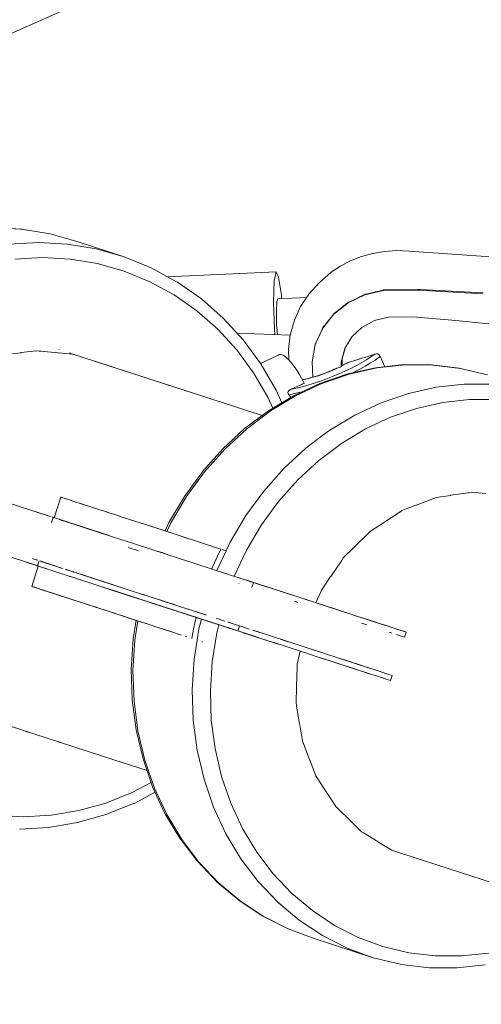
# Model space of a CAD drawing. Units: inches. Extents: x -537 to 763, y -565 to 735.
# Drawn here: x -245 to -227, y 166 to 203 of the extents above; entities that cross this region are included whole.
import ezdxf

# ---------------------------------------------------------------- set-up
doc = ezdxf.new("R2010")
doc.units = ezdxf.units.IN
doc.header["$MEASUREMENT"] = 0
doc.layers.add('_U+0421_U+043B_U+043E_U+0439 1', color=7, linetype='Continuous')

# ---------------------------------------------------------------- blocks, each defined once
blk = doc.blocks.new('block 6')
at = {"layer": '_U+0421_U+043B_U+043E_U+0439 1', "lineweight": 0}
blk.add_lwpolyline([(-238.438, 205.109), (-245.74, 201.867)], dxfattribs=at)
blk = doc.blocks.new('block 10')
at = {"layer": '_U+0421_U+043B_U+043E_U+0439 1', "lineweight": 0}
for points in [[(-235.058, 193.319), (-239.106, 193.133)], [(-235.058, 193.319), (-235.128, 192.977)], [(-235.058, 193.319), (-234.961, 193.126)], [(-235.128, 192.977), (-235.152, 192.193)], [(-234.861, 192.451), (-234.961, 193.126)], [(-235.152, 192.193), (-235.122, 191.177)], [(-235.032, 192.18), (-235.045, 191.882)], [(-235.027, 192.199), (-235.032, 192.18)], [(-234.997, 192.309), (-235.027, 192.199)], [(-234.851, 192.315), (-234.861, 192.451)], [(-235.045, 191.882), (-235.047, 191.831)], [(-235.047, 191.831), (-235.041, 191.573)], [(-235.041, 191.573), (-235.038, 191.426)], [(-235.038, 191.426), (-235.036, 191.356)], [(-235.122, 191.177), (-235.107, 190.977)], [(-235.036, 191.356), (-235.029, 191.259)], [(-235.029, 191.259), (-235.009, 190.974)]]:
    blk.add_lwpolyline(points, dxfattribs=at)
blk = doc.blocks.new('block 28')
at = {"layer": '_U+0421_U+043B_U+043E_U+0439 1', "lineweight": 0}
blk.add_lwpolyline([(-234.53, 190.956), (-236.514, 191.03)], dxfattribs=at)
blk = doc.blocks.new('block 45')
at = {"layer": '_U+0421_U+043B_U+043E_U+0439 1', "lineweight": 0}
for points in [[(-231.872, 193.889), (-231.447, 194.007)], [(-231.447, 194.007), (-231.008, 194.083)], [(-230.561, 194.113), (-231.008, 194.083)], [(-230.095, 194.093), (-230.561, 194.113)], [(-223.815, 193.655), (-230.095, 194.093)], [(-232.279, 193.728), (-232.662, 193.527)], [(-231.872, 193.889), (-232.279, 193.728)], [(-233.341, 193.013), (-233.017, 193.288)], [(-233.017, 193.288), (-232.662, 193.527)], [(-233.453, 192.908), (-233.833, 192.489)], [(-233.341, 193.013), (-233.453, 192.908)], [(-233.833, 192.489), (-234.143, 192.02)], [(-231.742, 192.461), (-232.368, 192.161)], [(-231.99, 192.359), (-231.75, 192.475)], [(-231.75, 192.475), (-231.734, 192.483)], [(-231.742, 192.461), (-231.051, 192.621)], [(-231.734, 192.483), (-231.717, 192.486)], [(-231.717, 192.486), (-231.693, 192.492)], [(-231.693, 192.492), (-231.388, 192.561)], [(-231.359, 192.568), (-231.388, 192.561)], [(-231.338, 192.573), (-231.358, 192.568)], [(-231.338, 192.573), (-231.053, 192.641)], [(-231.053, 192.641), (-231.044, 192.643)], [(-229.764, 192.637), (-231.051, 192.621)], [(-231.044, 192.643), (-230.766, 192.644)], [(-230.673, 192.646), (-230.766, 192.644)], [(-230.67, 192.646), (-230.673, 192.646)], [(-230.557, 192.646), (-230.67, 192.646)], [(-230.557, 192.646), (-230.375, 192.65)], [(-230.375, 192.65), (-230.324, 192.65)], [(-230.324, 192.65), (-229.793, 192.662)], [(-229.793, 192.662), (-229.755, 192.663)], [(-229.764, 192.637), (-227.346, 192.503)], [(-229.755, 192.663), (-229.682, 192.659)], [(-229.682, 192.659), (-227.336, 192.533)], [(-232.902, 191.739), (-232.368, 192.161)], [(-232.565, 192.02), (-232.36, 192.184)], [(-232.36, 192.184), (-232.289, 192.217)], [(-232.289, 192.217), (-232.025, 192.342)], [(-232.001, 192.353), (-232.025, 192.342)], [(-231.99, 192.359), (-232.001, 192.353)], [(-234.376, 191.513), (-234.143, 192.02)], [(-232.902, 191.739), (-233.316, 191.213)], [(-233.007, 191.621), (-232.907, 191.753)], [(-233.007, 191.621), (-232.907, 191.753)], [(-232.907, 191.753), (-232.89, 191.777)], [(-232.87, 191.79), (-232.89, 191.777)], [(-232.793, 191.841), (-232.87, 191.79)], [(-232.793, 191.841), (-232.59, 192)], [(-232.573, 192.014), (-232.589, 192.001)], [(-232.565, 192.02), (-232.572, 192.014)], [(-234.528, 190.975), (-234.376, 191.513)], [(-233.308, 191.237), (-233.124, 191.469)], [(-233.308, 191.237), (-233.124, 191.469)], [(-233.112, 191.484), (-233.123, 191.469)], [(-233.112, 191.484), (-233.123, 191.469)], [(-233.099, 191.501), (-233.111, 191.485)], [(-233.099, 191.501), (-233.007, 191.621)], [(-233.099, 191.501), (-233.007, 191.621)], [(-231.389, 191.499), (-231.855, 191.245)], [(-231.389, 191.499), (-230.864, 191.633)], [(-229.956, 191.637), (-230.864, 191.633)], [(-229.956, 191.637), (-228.347, 191.504)], [(-226.387, 191.303), (-228.347, 191.504)], [(-233.593, 190.61), (-233.316, 191.213)], [(-233.534, 190.742), (-233.361, 191.12)], [(-233.361, 191.12), (-233.308, 191.237)], [(-233.361, 191.12), (-233.308, 191.237)], [(-232.232, 190.89), (-231.855, 191.245)], [(-234.528, 190.975), (-234.596, 190.419)], [(-233.585, 190.632), (-233.593, 190.61)], [(-233.585, 190.632), (-233.578, 190.647)], [(-233.578, 190.647), (-233.534, 190.742)], [(-232.232, 190.89), (-232.496, 190.453)], [(-234.583, 190.035), (-234.596, 190.419)], [(-233.593, 190.61), (-233.715, 189.957)], [(-232.633, 189.963), (-232.496, 190.453)], [(-232.592, 190.086), (-232.483, 190.474)], [(-231.328, 190.257), (-231.373, 190.248)], [(-231.324, 190.258), (-231.328, 190.257)], [(-231.284, 190.256), (-231.324, 190.258)], [(-231.278, 190.255), (-231.284, 190.256)], [(-231.245, 190.243), (-231.278, 190.256)], [(-233.687, 189.39), (-233.715, 189.957)], [(-232.633, 189.963), (-232.632, 189.77)], [(-232.592, 190.086), (-232.59, 189.825)], [(-232.453, 189.898), (-232.459, 189.896)], [(-232.435, 189.906), (-232.453, 189.898)], [(-232.407, 189.918), (-232.435, 189.906)], [(-232.399, 189.921), (-232.406, 189.918)], [(-232.366, 189.931), (-232.399, 189.921)], [(-232.246, 189.97), (-232.366, 189.931)], [(-232.19, 189.988), (-232.246, 189.97)], [(-232.046, 190.033), (-232.19, 189.988)], [(-232.026, 190.04), (-232.046, 190.033)], [(-231.858, 190.093), (-232.026, 190.04)], [(-231.746, 190.129), (-231.858, 190.093)], [(-231.378, 190.247), (-231.747, 190.129)], [(-231.373, 190.248), (-231.377, 190.247)], [(-231.238, 190.24), (-231.245, 190.243)], [(-231.212, 190.217), (-231.238, 190.24)], [(-231.204, 190.21), (-231.212, 190.217)], [(-231.185, 190.178), (-231.204, 190.21)], [(-231.178, 190.167), (-231.185, 190.178)], [(-230.996, 189.781), (-231.178, 190.167)], [(-232.854, 189.695), (-232.885, 189.683)], [(-232.803, 189.715), (-232.854, 189.695)], [(-232.794, 189.718), (-232.803, 189.715)], [(-232.789, 189.72), (-232.794, 189.718)], [(-232.65, 189.764), (-232.789, 189.72)], [(-232.632, 189.77), (-232.65, 189.764)], [(-232.63, 189.774), (-232.632, 189.77)], [(-232.616, 189.804), (-232.63, 189.774)], [(-232.612, 189.81), (-232.616, 189.804)], [(-232.608, 189.816), (-232.612, 189.81)]]:
    blk.add_lwpolyline(points, dxfattribs=at)
blk = doc.blocks.new('block 49')
at = {"layer": '_U+0421_U+043B_U+043E_U+0439 1', "lineweight": 0}
for points in [[(-244.59, 194.916), (-245.673, 194.976)], [(-244.55, 194.912), (-245.634, 194.971)], [(-244.55, 194.912), (-244.59, 194.916)], [(-243.481, 194.733), (-244.55, 194.912)], [(-242.441, 194.437), (-243.481, 194.733)], [(-243.917, 194.413), (-245.006, 194.353)], [(-242.833, 194.354), (-243.917, 194.413)], [(-241.764, 194.175), (-242.833, 194.354)], [(-242.441, 194.437), (-240.724, 193.879)], [(-240.724, 193.879), (-241.764, 194.175)], [(-243.769, 193.852), (-244.807, 193.794)], [(-242.735, 193.795), (-243.769, 193.852)], [(-241.716, 193.625), (-242.735, 193.795)], [(-240.723, 193.342), (-241.716, 193.625)], [(-239.722, 193.469), (-240.724, 193.879)], [(-239.768, 192.951), (-240.723, 193.342)], [(-238.771, 192.95), (-239.722, 193.469)], [(-238.861, 192.456), (-239.768, 192.951)], [(-238.771, 192.95), (-238.736, 192.93)], [(-237.845, 192.308), (-238.736, 192.93)], [(-238.011, 191.862), (-238.861, 192.456)], [(-237.025, 191.588), (-237.845, 192.308)], [(-237.229, 191.175), (-238.011, 191.862)], [(-236.284, 190.78), (-237.025, 191.588)], [(-236.522, 190.404), (-237.229, 191.175)], [(-235.631, 189.891), (-236.284, 190.78)], [(-245.209, 190.222), (-244.578, 190.303)], [(-244.561, 190.305), (-244.578, 190.303)], [(-244.561, 190.305), (-244.011, 190.376)], [(-244.011, 190.376), (-243.889, 190.365)], [(-243.865, 190.363), (-243.889, 190.365)], [(-243.865, 190.363), (-243.83, 190.36)], [(-243.83, 190.36), (-243.204, 190.302)], [(-243.187, 190.301), (-243.204, 190.302)], [(-243.187, 190.301), (-242.637, 190.25)], [(-243.144, 190.415), (-243.151, 190.417)], [(-242.767, 190.292), (-242.522, 190.213)], [(-235.898, 189.556), (-236.522, 190.404)], [(-242.516, 190.21), (-242.522, 190.213)], [(-242.336, 190.152), (-241.907, 190.013)], [(-241.822, 189.985), (-241.215, 189.788)], [(-235.025, 190.19), (-235.641, 189.905)], [(-235.616, 189.866), (-235.631, 189.891)], [(-235.025, 190.19), (-234.993, 190.204)], [(-234.993, 190.204), (-234.969, 190.216)], [(-234.969, 190.216), (-234.951, 190.224)], [(-234.951, 190.224), (-234.941, 190.229)], [(-234.937, 190.23), (-234.941, 190.229)], [(-234.893, 190.236), (-234.937, 190.23)], [(-234.841, 190.227), (-234.893, 190.236)], [(-234.784, 190.201), (-234.841, 190.227)], [(-234.721, 190.16), (-234.784, 190.201)], [(-234.653, 190.103), (-234.721, 190.16)], [(-234.581, 190.032), (-234.653, 190.103)], [(-234.505, 189.948), (-234.581, 190.032)], [(-234.427, 189.85), (-234.505, 189.948)], [(-232.459, 189.896), (-232.561, 189.84)], [(-232.417, 189.91), (-232.537, 189.844)], [(-232.399, 189.921), (-232.417, 189.91)], [(-231.863, 189.933), (-232.06, 189.826)], [(-231.683, 190.04), (-231.863, 189.933)], [(-231.538, 189.919), (-231.729, 189.806)], [(-231.52, 190.145), (-231.683, 190.04)], [(-231.365, 190.03), (-231.538, 189.919)], [(-231.378, 190.247), (-231.52, 190.145)], [(-231.213, 190.138), (-231.365, 190.03)], [(-231.178, 190.167), (-231.213, 190.138)], [(-241.202, 189.783), (-241.215, 189.788)], [(-240.943, 189.699), (-240.544, 189.57)], [(-240.506, 189.557), (-240.544, 189.57)], [(-235.365, 188.64), (-235.898, 189.556)], [(-235.058, 188.909), (-235.616, 189.866)], [(-234.348, 189.74), (-234.427, 189.85)], [(-234.268, 189.62), (-234.348, 189.74)], [(-234.187, 189.491), (-234.268, 189.62)], [(-233.231, 189.534), (-233.378, 189.481)], [(-233.231, 189.541), (-233.373, 189.489)], [(-233.09, 189.596), (-233.231, 189.541)], [(-233.085, 189.592), (-233.231, 189.534)], [(-232.951, 189.654), (-233.09, 189.596)], [(-232.941, 189.652), (-233.085, 189.592)], [(-232.885, 189.684), (-232.951, 189.654)], [(-232.8, 189.714), (-232.941, 189.652)], [(-232.789, 189.72), (-232.8, 189.714)], [(-232.49, 189.614), (-232.719, 189.511)], [(-232.537, 189.844), (-232.616, 189.804)], [(-232.561, 189.84), (-232.608, 189.816)], [(-232.269, 189.719), (-232.49, 189.614)], [(-232.06, 189.826), (-232.269, 189.719)], [(-232.158, 189.579), (-232.231, 189.544)], [(-231.936, 189.692), (-232.158, 189.579)], [(-231.729, 189.806), (-231.936, 189.692)], [(-240.138, 189.438), (-239.861, 189.348)], [(-239.786, 189.324), (-239.831, 189.338)], [(-234.108, 189.354), (-234.187, 189.491)], [(-234.031, 189.21), (-234.108, 189.354)], [(-234.038, 189.303), (-234.077, 189.296)], [(-234.067, 189.288), (-234.072, 189.287)], [(-233.941, 189.315), (-234.067, 189.288)], [(-233.916, 189.329), (-234.038, 189.303)], [(-234.033, 189.151), (-234.021, 189.156)], [(-234.007, 189.163), (-234.031, 189.21)], [(-234.021, 189.156), (-234.018, 189.158)], [(-234.018, 189.158), (-234.01, 189.161)], [(-233.807, 189.349), (-233.941, 189.315)], [(-233.787, 189.361), (-233.916, 189.329)], [(-233.668, 189.388), (-233.807, 189.349)], [(-233.653, 189.399), (-233.787, 189.361)], [(-233.435, 189.232), (-233.674, 189.151)], [(-233.524, 189.432), (-233.668, 189.388)], [(-233.514, 189.442), (-233.653, 189.399)], [(-233.378, 189.481), (-233.524, 189.432)], [(-233.373, 189.489), (-233.514, 189.442)], [(-233.195, 189.319), (-233.435, 189.232)], [(-232.955, 189.413), (-233.195, 189.319)], [(-232.719, 189.511), (-232.955, 189.413)], [(-239.213, 189.137), (-239.08, 189.094)], [(-238.982, 189.062), (-239.08, 189.094)], [(-238.467, 188.895), (-238.26, 188.828)], [(-234.845, 188.435), (-235.058, 188.909)], [(-234.609, 188.857), (-234.619, 188.82)], [(-234.618, 188.817), (-234.609, 188.777)], [(-234.607, 188.86), (-234.594, 188.874)], [(-234.577, 188.893), (-234.594, 188.875)], [(-234.575, 188.895), (-234.577, 188.893)], [(-234.575, 188.895), (-234.523, 188.925)], [(-234.523, 188.925), (-234.25, 189.051)], [(-234.355, 188.961), (-234.523, 188.925)], [(-234.135, 188.834), (-234.367, 188.776)], [(-234.136, 189.015), (-234.355, 188.961)], [(-234.186, 189.08), (-234.25, 189.051)], [(-234.186, 189.08), (-234.095, 189.122)], [(-233.909, 189.079), (-234.136, 189.015)], [(-234.094, 188.845), (-234.135, 188.834)], [(-234.095, 189.122), (-234.085, 189.127)], [(-234.085, 189.127), (-234.063, 189.137)], [(-234.063, 189.137), (-234.055, 189.141)], [(-234.055, 189.141), (-234.038, 189.148)], [(-234.038, 189.148), (-234.033, 189.151)], [(-233.674, 189.151), (-233.909, 189.079)], [(-237.306, 188.518), (-237.301, 188.516)], [(-235.181, 188.233), (-235.365, 188.64)], [(-234.608, 188.776), (-234.6, 188.764)], [(-234.6, 188.764), (-234.591, 188.746)], [(-234.582, 188.731), (-234.591, 188.746)], [(-234.367, 188.776), (-234.582, 188.73)], [(-234.562, 188.703), (-234.582, 188.73)], [(-234.512, 188.636), (-234.562, 188.703)], [(-244.394, 176.183), (-244.377, 176.177)], [(-244.26, 176.139), (-244.377, 176.177)], [(-243.816, 175.995), (-243.82, 175.996)], [(-243.816, 175.995), (-243.782, 175.984)], [(-243.607, 175.927), (-243.634, 175.936)], [(-243.118, 175.768), (-243.226, 175.803)], [(-243.118, 175.768), (-243.091, 175.759)], [(-240.424, 173.896), (-239.717, 174.268)], [(-241.406, 173.504), (-240.424, 173.896)], [(-240.348, 173.492), (-239.567, 173.903)], [(-242.418, 173.221), (-241.406, 173.504)], [(-241.403, 173.07), (-240.374, 173.481)], [(-240.348, 173.492), (-240.374, 173.481)], [(-245.52, 173.049), (-244.486, 172.993)], [(-244.486, 172.993), (-243.448, 173.05)], [(-243.448, 173.05), (-242.418, 173.221)], [(-242.463, 172.774), (-241.403, 173.07)], [(-243.543, 172.595), (-242.463, 172.774)], [(-244.631, 172.534), (-243.543, 172.595)]]:
    blk.add_lwpolyline(points, dxfattribs=at)
blk = doc.blocks.new('block 59')
at = {"layer": '_U+0421_U+043B_U+043E_U+0439 1', "lineweight": 0}
for points in [[(-231.346, 189.743), (-232.38, 189.511)], [(-231.296, 189.734), (-232.331, 189.502)], [(-230.301, 189.857), (-231.346, 189.743)], [(-230.251, 189.848), (-231.296, 189.734)], [(-229.259, 189.851), (-230.301, 189.857)], [(-229.208, 189.843), (-230.251, 189.848)], [(-228.23, 189.727), (-229.259, 189.851)], [(-228.178, 189.718), (-229.208, 189.843)], [(-228.178, 189.718), (-228.23, 189.727)], [(-227.172, 189.476), (-228.178, 189.718)], [(-233.43, 189.156), (-234.409, 188.698)], [(-233.345, 189.155), (-234.327, 188.696)], [(-232.419, 189.502), (-233.43, 189.156)], [(-232.331, 189.502), (-233.345, 189.155)], [(-232.38, 189.511), (-232.419, 189.502)], [(-229.088, 189.017), (-230.123, 188.785)], [(-228.043, 189.131), (-229.088, 189.017)], [(-227, 189.125), (-228.043, 189.131)], [(-234.409, 188.698), (-235.346, 188.134)], [(-234.327, 188.696), (-235.266, 188.13)], [(-231.137, 188.437), (-232.119, 187.978)], [(-230.123, 188.785), (-231.137, 188.437)], [(-228.833, 188.447), (-229.82, 188.226)], [(-227.836, 188.556), (-228.833, 188.447)], [(-226.842, 188.551), (-227.836, 188.556)], [(-235.346, 188.134), (-235.581, 187.957)], [(-235.266, 188.13), (-235.522, 187.938)], [(-229.82, 188.226), (-230.787, 187.895)], [(-235.581, 187.957), (-236.229, 187.47)], [(-235.522, 187.938), (-236.152, 187.464)], [(-232.119, 187.978), (-233.058, 187.413)], [(-230.787, 187.895), (-231.723, 187.457)], [(-236.229, 187.47), (-237.049, 186.713)], [(-236.152, 187.464), (-236.975, 186.705)], [(-233.058, 187.413), (-233.313, 187.22)], [(-231.723, 187.457), (-232.619, 186.918)], [(-233.313, 187.22), (-233.943, 186.747)], [(-237.049, 186.713), (-237.798, 185.871)], [(-236.975, 186.705), (-237.726, 185.861)], [(-233.943, 186.747), (-234.766, 185.987)], [(-232.619, 186.918), (-233.463, 186.283)], [(-233.463, 186.283), (-234.248, 185.559)], [(-237.808, 185.858), (-238.474, 184.944)], [(-237.726, 185.861), (-238.396, 184.941)], [(-237.798, 185.871), (-237.808, 185.858)], [(-234.766, 185.987), (-235.517, 185.143)], [(-234.248, 185.559), (-234.964, 184.754)], [(-235.517, 185.143), (-236.188, 184.224)], [(-238.474, 184.944), (-239.053, 183.966)], [(-238.396, 184.941), (-238.979, 183.956)], [(-234.964, 184.754), (-235.603, 183.877)], [(-229.828, 184.615), (-229.204, 184.854)], [(-229.185, 184.862), (-229.204, 184.854)], [(-229.185, 184.862), (-229.169, 184.868)], [(-229.169, 184.868), (-229.084, 184.901)], [(-229.084, 184.901), (-228.546, 184.98)], [(-228.533, 184.982), (-228.546, 184.98)], [(-228.533, 184.982), (-227.886, 185.077)], [(-227.865, 185.08), (-227.886, 185.077)], [(-227.865, 185.08), (-227.846, 185.083)], [(-227.846, 185.083), (-227.758, 185.096)], [(-227.758, 185.096), (-227.227, 185.052)], [(-230.44, 184.36), (-230.361, 184.411)], [(-230.361, 184.411), (-229.84, 184.611)], [(-229.828, 184.615), (-229.84, 184.611)], [(-236.771, 183.238), (-236.188, 184.224)], [(-231.041, 183.968), (-230.468, 184.341)], [(-230.451, 184.353), (-230.468, 184.341)], [(-230.451, 184.353), (-230.44, 184.36)], [(-239.2, 183.653), (-239.053, 183.966)], [(-239.132, 183.631), (-238.979, 183.956)], [(-235.603, 183.877), (-236.159, 182.937)], [(-231.602, 183.58), (-231.533, 183.649)], [(-231.533, 183.649), (-231.051, 183.962)], [(-231.041, 183.968), (-231.051, 183.962)], [(-232.12, 183.07), (-231.623, 183.56)], [(-231.608, 183.574), (-231.623, 183.56)], [(-231.608, 183.574), (-231.602, 183.58)], [(-237.26, 182.199), (-236.924, 182.913)], [(-237.249, 182.69), (-237.115, 182.975)], [(-237.064, 182.959), (-236.924, 182.913)], [(-236.924, 182.913), (-236.771, 183.238)], [(-236.27, 182.701), (-236.159, 182.937)], [(-232.549, 182.647), (-232.129, 183.061)], [(-232.12, 183.07), (-232.129, 183.061)], [(-237.409, 182.351), (-237.249, 182.69)], [(-236.617, 181.964), (-236.27, 182.701)], [(-233.018, 181.958), (-232.619, 182.544)], [(-232.607, 182.561), (-232.619, 182.544)], [(-232.607, 182.561), (-232.605, 182.564)], [(-232.605, 182.564), (-232.549, 182.647)], [(-237.46, 182.238), (-237.452, 182.261)], [(-237.409, 182.351), (-237.452, 182.261)], [(-237.26, 182.199), (-237.268, 182.175)], [(-233.194, 181.701), (-233.025, 181.948)], [(-233.018, 181.958), (-233.025, 181.948)], [(-233.405, 181.358), (-233.366, 181.448)], [(-233.366, 181.448), (-233.194, 181.701)], [(-233.571, 180.974), (-233.413, 181.338)], [(-233.406, 181.356), (-233.413, 181.338)], [(-238.103, 180.16), (-238.035, 180.426)], [(-237.843, 180.364), (-237.936, 180.001)], [(-240.279, 180.319), (-240.39, 179.623)], [(-240.211, 180.297), (-240.324, 179.585)], [(-239.335, 180.012), (-238.914, 179.876)], [(-238.194, 179.641), (-238.128, 180.063)], [(-238.103, 180.16), (-238.128, 180.063)], [(-237.936, 180.001), (-238.003, 179.579)], [(-237.193, 180.153), (-237.27, 179.85)], [(-240.39, 179.623), (-240.46, 178.49)], [(-238.446, 179.723), (-238.387, 179.704)], [(-237.27, 179.85), (-237.442, 178.769)], [(-240.324, 179.585), (-240.395, 178.444)], [(-238.003, 179.579), (-238.116, 178.867)], [(-237.823, 179.521), (-237.811, 179.517)], [(-237.802, 179.514), (-237.811, 179.517)], [(-234.265, 178.681), (-234.156, 179.166)], [(-238.116, 178.867), (-238.187, 177.727)], [(-237.442, 178.769), (-237.509, 177.681)], [(-234.29, 177.862), (-234.268, 178.57)], [(-234.268, 178.592), (-234.265, 178.681)], [(-234.268, 178.592), (-234.268, 178.58)], [(-234.268, 178.58), (-234.268, 178.57)], [(-240.46, 178.49), (-240.422, 177.363)], [(-240.395, 178.444), (-240.357, 177.309)], [(-234.309, 177.232), (-234.29, 177.849)], [(-234.29, 177.862), (-234.29, 177.849)], [(-238.187, 177.727), (-238.148, 176.592)], [(-237.509, 177.681), (-237.473, 176.599)], [(-240.421, 177.345), (-240.422, 177.363)], [(-240.421, 177.345), (-240.274, 176.231)], [(-240.357, 177.309), (-240.209, 176.193)], [(-234.295, 177.151), (-234.309, 177.232)], [(-234.295, 177.151), (-234.293, 177.134)], [(-234.293, 177.134), (-234.292, 177.128)], [(-234.178, 176.441), (-234.292, 177.128)], [(-238.148, 176.592), (-238.001, 175.475)], [(-237.473, 176.599), (-237.332, 175.534)], [(-234.178, 176.441), (-234.175, 176.427)], [(-234.075, 175.823), (-234.175, 176.427)], [(-240.274, 176.231), (-240.02, 175.148)], [(-240.209, 176.193), (-239.954, 175.106)], [(-234.048, 175.752), (-234.075, 175.823)], [(-234.048, 175.752), (-234.041, 175.734)], [(-234.041, 175.734), (-234.04, 175.73)], [(-233.796, 175.094), (-234.04, 175.73)], [(-238.001, 175.475), (-237.746, 174.389)], [(-237.332, 175.534), (-237.089, 174.498)], [(-240.02, 175.148), (-239.661, 174.107)], [(-239.954, 175.106), (-239.595, 174.062)], [(-233.796, 175.094), (-233.791, 175.08)], [(-233.575, 174.517), (-233.791, 175.08)], [(-237.089, 174.498), (-236.746, 173.503)], [(-233.537, 174.458), (-233.575, 174.517)], [(-239.661, 174.107), (-239.203, 173.119)], [(-237.746, 174.389), (-237.386, 173.345)], [(-233.537, 174.458), (-233.525, 174.44)], [(-233.16, 173.879), (-233.523, 174.438)], [(-239.595, 174.062), (-239.134, 173.072)], [(-233.16, 173.879), (-233.152, 173.866)], [(-232.83, 173.371), (-233.152, 173.866)], [(-236.746, 173.503), (-236.307, 172.558)], [(-232.782, 173.324), (-232.83, 173.371)], [(-239.203, 173.119), (-238.648, 172.196)], [(-239.134, 173.072), (-238.579, 172.146)], [(-237.386, 173.345), (-236.926, 172.354)], [(-232.782, 173.324), (-232.765, 173.308)], [(-232.298, 172.851), (-232.764, 173.307)], [(-232.298, 172.851), (-232.286, 172.839)], [(-231.872, 172.434), (-232.286, 172.839)], [(-236.926, 172.354), (-236.37, 171.428)], [(-236.307, 172.558), (-235.777, 171.675)], [(-231.818, 172.401), (-231.872, 172.434)], [(-231.818, 172.401), (-231.797, 172.388)], [(-231.247, 172.054), (-231.795, 172.387)], [(-238.648, 172.196), (-238.005, 171.347)], [(-238.579, 172.146), (-237.933, 171.295)], [(-231.247, 172.054), (-231.232, 172.044)], [(-230.744, 171.747), (-231.232, 172.044)], [(-235.777, 171.675), (-235.162, 170.864)], [(-237.978, 171.317), (-238.005, 171.347)], [(-237.978, 171.317), (-237.251, 170.55)], [(-237.933, 171.295), (-237.206, 170.528)], [(-236.37, 171.428), (-235.725, 170.577)], [(-235.162, 170.864), (-234.468, 170.132)], [(-237.251, 170.55), (-236.449, 169.876)], [(-237.206, 170.528), (-236.403, 169.853)], [(-235.725, 170.577), (-234.997, 169.81)], [(-234.468, 170.132), (-233.703, 169.489)], [(-236.449, 169.876), (-235.582, 169.301)], [(-236.403, 169.853), (-235.535, 169.278)], [(-234.997, 169.81), (-234.195, 169.135)], [(-233.703, 169.489), (-232.875, 168.941)], [(-235.582, 169.301), (-234.658, 168.833)], [(-235.535, 169.278), (-234.611, 168.809)], [(-234.195, 169.135), (-233.327, 168.561)], [(-234.611, 168.809), (-234.658, 168.833)], [(-234.611, 168.809), (-233.641, 168.452)], [(-232.875, 168.941), (-231.994, 168.494)], [(-233.641, 168.452), (-231.432, 167.734)], [(-233.327, 168.561), (-232.403, 168.092)], [(-231.994, 168.494), (-231.069, 168.153)], [(-232.403, 168.092), (-231.432, 167.734)], [(-231.069, 168.153), (-230.11, 167.922)], [(-230.11, 167.922), (-229.127, 167.803)], [(-228.133, 167.798), (-227.136, 167.907)], [(-231.432, 167.734), (-230.427, 167.492)], [(-230.427, 167.492), (-230.375, 167.483)], [(-230.375, 167.483), (-229.346, 167.359)], [(-229.127, 167.803), (-228.133, 167.798)], [(-229.346, 167.359), (-228.303, 167.354)], [(-228.303, 167.354), (-227.259, 167.468)]]:
    blk.add_lwpolyline(points, dxfattribs=at)
blk = doc.blocks.new('block 61')
at = {"layer": '_U+0421_U+043B_U+043E_U+0439 1', "lineweight": 0}
for points in [[(-243.341, 184.148), (-243.091, 184.917)], [(-243.087, 184.916), (-243.091, 184.917)], [(-243.072, 184.911), (-243.087, 184.916)], [(-243.084, 184.915), (-243.066, 184.909)], [(-243.072, 184.911), (-243.043, 184.902)], [(-243.013, 184.892), (-243.072, 184.911)], [(-243.043, 184.902), (-243.072, 184.911)], [(-243.041, 184.901), (-243.072, 184.911)], [(-243.066, 184.909), (-243.063, 184.908)], [(-243.066, 184.909), (-243.062, 184.908)], [(-242.968, 184.877), (-243.013, 184.892)], [(-242.938, 184.868), (-242.968, 184.877)], [(-242.938, 184.868), (-242.891, 184.852)], [(-242.913, 184.86), (-242.933, 184.866)], [(-242.848, 184.839), (-242.913, 184.86)], [(-242.904, 184.857), (-242.891, 184.852)], [(-242.854, 184.84), (-242.904, 184.857)], [(-242.891, 184.852), (-242.888, 184.851)], [(-242.774, 184.814), (-242.848, 184.839)], [(-242.599, 184.757), (-242.774, 184.814)], [(-242.599, 184.757), (-242.716, 184.796)], [(-242.098, 184.595), (-242.599, 184.757)], [(-242.28, 184.654), (-242.393, 184.691)], [(-242.162, 184.615), (-242.28, 184.654)], [(-242.037, 184.575), (-242.162, 184.615)], [(-241.906, 184.533), (-242.037, 184.575)], [(-241.635, 184.444), (-241.906, 184.533)], [(-241.495, 184.399), (-241.635, 184.444)], [(-241.355, 184.353), (-241.495, 184.399)], [(-241.435, 184.379), (-241.299, 184.335)], [(-243.059, 184.057), (-243.054, 184.055)], [(-241.421, 184.375), (-241.315, 184.34)], [(-241.386, 184.363), (-241.34, 184.348)], [(-241.215, 184.308), (-241.355, 184.353)], [(-241.215, 184.308), (-241.074, 184.262)], [(-240.933, 184.216), (-241.074, 184.262)], [(-240.793, 184.171), (-240.933, 184.216)], [(-240.913, 184.21), (-240.562, 184.096)], [(-240.519, 184.081), (-240.793, 184.171)], [(-239.971, 183.904), (-240.519, 184.081)], [(-240.484, 184.07), (-240.386, 184.038)], [(-242.842, 183.986), (-242.848, 183.988)], [(-242.812, 183.976), (-242.809, 183.975)], [(-242.441, 183.856), (-242.428, 183.852)], [(-239.156, 183.639), (-239.971, 183.904)], [(-237.947, 183.246), (-239.971, 183.904)], [(-238.752, 183.508), (-239.156, 183.639)], [(-238.35, 183.377), (-238.752, 183.508)], [(-237.542, 183.114), (-237.947, 183.246)], [(-237.115, 182.975), (-237.542, 183.114)], [(-244.174, 181.585), (-243.928, 182.341)], [(-243.853, 182.527), (-243.861, 182.53)], [(-243.809, 182.513), (-243.812, 182.514)], [(-243.798, 182.509), (-243.792, 182.508)], [(-243.798, 182.509), (-243.789, 182.506)], [(-243.766, 182.499), (-243.781, 182.504)], [(-243.571, 182.435), (-243.606, 182.447)], [(-243.571, 182.435), (-243.606, 182.447)], [(-243.571, 182.435), (-243.562, 182.433)], [(-243.502, 182.413), (-243.513, 182.417)], [(-243.504, 182.414), (-243.508, 182.415)], [(-243.5, 182.412), (-243.506, 182.414)], [(-243.494, 182.41), (-243.497, 182.411)], [(-243.49, 182.409), (-243.466, 182.401)], [(-243.419, 182.386), (-243.454, 182.398)], [(-243.393, 182.378), (-243.374, 182.372)], [(-243.303, 182.348), (-243.374, 182.372)], [(-243.364, 182.368), (-243.37, 182.37)], [(-243.354, 182.365), (-243.367, 182.369)], [(-243.303, 182.348), (-243.343, 182.362)], [(-243.145, 182.297), (-243.154, 182.3)], [(-243.095, 182.281), (-243.12, 182.289)], [(-243.093, 182.28), (-243.11, 182.286)], [(-243.006, 182.252), (-243.018, 182.256)], [(-242.983, 182.245), (-242.987, 182.246)], [(-242.925, 182.226), (-242.929, 182.227)], [(-242.878, 182.21), (-242.883, 182.212)], [(-242.867, 182.207), (-242.87, 182.208)], [(-242.848, 182.201), (-242.861, 182.205)], [(-242.848, 182.201), (-242.812, 182.189)], [(-242.822, 182.192), (-242.819, 182.191)], [(-242.798, 182.184), (-242.802, 182.186)], [(-242.797, 182.184), (-242.801, 182.185)], [(-242.779, 182.178), (-242.788, 182.181)], [(-242.759, 182.172), (-242.762, 182.173)], [(-242.7, 182.152), (-242.696, 182.151)], [(-242.666, 182.141), (-242.669, 182.143)], [(-242.627, 182.129), (-242.644, 182.135)], [(-242.596, 182.119), (-242.629, 182.13)], [(-242.6, 182.12), (-242.615, 182.125)], [(-242.582, 182.114), (-242.579, 182.113)], [(-242.496, 182.086), (-242.517, 182.093)], [(-242.424, 182.063), (-242.417, 182.061)], [(-242.416, 182.06), (-242.412, 182.059)], [(-242.31, 182.026), (-242.362, 182.043)], [(-242.337, 182.035), (-242.36, 182.042)], [(-242.31, 182.026), (-242.316, 182.028)], [(-242.31, 182.026), (-242.289, 182.019)], [(-242.295, 182.021), (-242.282, 182.017)], [(-242.232, 182.001), (-242.253, 182.007)], [(-242.183, 181.985), (-242.227, 181.999)], [(-242.193, 181.988), (-242.22, 181.997)], [(-242.163, 181.978), (-242.131, 181.968)], [(-242.154, 181.975), (-242.131, 181.968)], [(-242.135, 181.969), (-242.131, 181.968)], [(-242.046, 181.94), (-242.131, 181.968)], [(-242.114, 181.962), (-242.131, 181.968)], [(-242.046, 181.94), (-242.131, 181.968)], [(-242, 181.925), (-241.994, 181.923)], [(-241.947, 181.908), (-241.96, 181.912)], [(-241.88, 181.886), (-241.876, 181.885)], [(-241.818, 181.866), (-241.834, 181.871)], [(-244.174, 181.585), (-244.17, 181.584)], [(-244.17, 181.584), (-244.155, 181.579)], [(-244.149, 181.577), (-244.164, 181.582)], [(-244.155, 181.579), (-244.131, 181.571)], [(-243.974, 181.52), (-244.149, 181.577)], [(-244.131, 181.571), (-244.096, 181.559)], [(-244.096, 181.559), (-244.051, 181.545)], [(-244.037, 181.54), (-243.996, 181.527)], [(-243.996, 181.527), (-243.682, 181.425)], [(-243.198, 181.268), (-243.974, 181.52)], [(-243.956, 181.514), (-243.886, 181.491)], [(-243.857, 181.482), (-243.773, 181.455)], [(-243.672, 181.422), (-243.83, 181.473)], [(-243.773, 181.455), (-243.682, 181.425)], [(-243.66, 181.418), (-243.744, 181.445)], [(-241.572, 181.786), (-241.568, 181.785)], [(-241.563, 181.783), (-241.568, 181.785)], [(-241.332, 181.708), (-241.338, 181.71)], [(-241.332, 181.708), (-241.312, 181.702)], [(-241.25, 181.682), (-241.259, 181.684)], [(-241.192, 181.663), (-241.179, 181.658)], [(-241.137, 181.645), (-241.154, 181.65)], [(-243.682, 181.425), (-243.582, 181.393)], [(-243.582, 181.393), (-243.476, 181.358)], [(-243.545, 181.38), (-243.558, 181.385)], [(-243.513, 181.37), (-243.384, 181.328)], [(-243.479, 181.359), (-243.491, 181.363)], [(-243.485, 181.361), (-243.45, 181.35)], [(-243.387, 181.329), (-243.403, 181.334)], [(-243.384, 181.328), (-243.363, 181.321)], [(-243.345, 181.315), (-243.373, 181.325)], [(-243.363, 181.321), (-243.281, 181.295)], [(-243.198, 181.268), (-243.318, 181.307)], [(-243.281, 181.295), (-242.718, 181.112)], [(-240.639, 180.436), (-243.198, 181.268)], [(-242.568, 181.063), (-242.679, 181.099)], [(-242.366, 180.997), (-242.679, 181.099)], [(-241.869, 180.836), (-242.276, 180.968)], [(-242.114, 180.915), (-242.016, 180.884)], [(-242.007, 180.881), (-242.03, 180.888)], [(-242.016, 180.884), (-241.947, 180.861)], [(-241.726, 180.789), (-241.869, 180.836)], [(-241.049, 180.569), (-241.869, 180.836)], [(-241.812, 180.817), (-241.737, 180.793)], [(-241.737, 180.793), (-241.611, 180.752)], [(-241.602, 180.749), (-241.469, 180.706)], [(-241.469, 180.706), (-240.645, 180.438)], [(-239.231, 180.815), (-239.226, 180.814)], [(-241.049, 180.569), (-241.113, 180.59)], [(-240.645, 180.438), (-240.239, 180.306)], [(-240.231, 180.304), (-240.639, 180.436)], [(-240.239, 180.306), (-239.835, 180.175)], [(-239.868, 180.185), (-240.231, 180.304)], [(-239.835, 180.175), (-239.433, 180.044)], [(-239.433, 180.044), (-239.03, 179.913)], [(-239.03, 179.913), (-238.625, 179.781)], [(-238.625, 179.781), (-238.588, 179.769)]]:
    blk.add_lwpolyline(points, dxfattribs=at)
blk = doc.blocks.new('block 69')
at = {"layer": '_U+0421_U+043B_U+043E_U+0439 1', "lineweight": 0}
for points in [[(-243.487, 184.196), (-245.672, 184.905)], [(-243.624, 184.24), (-244.278, 184.453)], [(-243.487, 184.196), (-243.585, 184.227)], [(-243.468, 184.189), (-243.487, 184.196)], [(-243.434, 183.968), (-243.372, 184.158)], [(-241.327, 183.494), (-243.423, 184.175)], [(-243.387, 184.163), (-243.403, 184.168)], [(-243.336, 184.147), (-243.354, 184.152)], [(-241.966, 183.701), (-243.354, 184.152)], [(-243.353, 184.152), (-242.267, 183.799)], [(-242.889, 184.001), (-243.277, 184.127)], [(-242.143, 183.759), (-243.143, 184.084)], [(-241.081, 183.414), (-242.822, 183.98)], [(-242.697, 183.939), (-242.607, 183.91)], [(-241.966, 183.701), (-242.143, 183.759)], [(-241.479, 183.543), (-242.112, 183.749)], [(-242.017, 183.718), (-241.662, 183.603)], [(-241.081, 183.414), (-241.662, 183.603)], [(-240.372, 183.184), (-241.081, 183.414)], [(-240.184, 182.912), (-240.581, 183.041)], [(-240.372, 183.184), (-239.734, 182.976)], [(-236.372, 181.884), (-239.734, 182.976)], [(-239.484, 182.895), (-239.25, 182.819)], [(-239.262, 182.823), (-239.354, 182.853)], [(-239.14, 182.783), (-239.345, 182.85)], [(-239.14, 182.783), (-239.262, 182.823)], [(-236.987, 182.083), (-237.076, 182.112)], [(-236.889, 182.052), (-236.987, 182.083)], [(-236.372, 181.884), (-236.456, 181.911)], [(-236.198, 181.827), (-236.372, 181.884)], [(-236.299, 181.86), (-235.192, 181.501)], [(-236.152, 181.812), (-236.198, 181.827)], [(-236.152, 181.812), (-235.375, 181.56)], [(-236.434, 181.694), (-236.443, 181.697)], [(-236.129, 181.805), (-235.387, 181.564)], [(-236.075, 181.787), (-235.491, 181.597)], [(-236.065, 181.784), (-235.894, 181.729)], [(-236.032, 181.773), (-235.854, 181.716)], [(-236.004, 181.764), (-235.726, 181.674)], [(-235.998, 181.762), (-235.673, 181.657)], [(-235.996, 181.762), (-235.871, 181.721)], [(-235.994, 181.761), (-235.697, 181.664)], [(-235.894, 181.728), (-235.994, 181.761)], [(-235.956, 181.538), (-235.894, 181.728)], [(-235.894, 181.729), (-235.854, 181.716)], [(-235.737, 181.677), (-235.894, 181.728)], [(-235.854, 181.716), (-235.768, 181.687)], [(-235.441, 181.581), (-235.423, 181.576)], [(-235.441, 181.581), (-235.43, 181.578)], [(-235.199, 181.503), (-235.377, 181.561)], [(-234.968, 181.428), (-235.199, 181.503)], [(-234.286, 181.206), (-235.199, 181.503)], [(-235.192, 181.501), (-235.183, 181.497)], [(-234.739, 181.353), (-234.968, 181.428)], [(-234.914, 181.41), (-234.286, 181.206)], [(-234.286, 181.206), (-234.815, 181.378)], [(-234.512, 181.279), (-234.739, 181.353)], [(-234.286, 181.206), (-234.512, 181.279)], [(-233.941, 181.094), (-234.286, 181.206)], [(-231.579, 180.327), (-234.286, 181.206)], [(-234.006, 181.115), (-231.579, 180.327)], [(-233.601, 180.983), (-233.941, 181.094)], [(-234.352, 181.017), (-234.367, 181.022)], [(-234.248, 180.983), (-234.347, 181.016)], [(-233.266, 180.874), (-233.601, 180.983)], [(-232.937, 180.768), (-233.266, 180.874)], [(-231.579, 180.327), (-233.266, 180.874)], [(-232.616, 180.663), (-232.937, 180.768)], [(-232.524, 180.634), (-232.803, 180.724)], [(-232.304, 180.562), (-232.616, 180.663)], [(-232.002, 180.464), (-232.304, 180.562)], [(-231.821, 180.405), (-232.304, 180.562)], [(-231.579, 180.327), (-232.163, 180.516)], [(-231.892, 180.428), (-232.13, 180.505)], [(-231.689, 180.362), (-232.002, 180.464)], [(-231.358, 180.255), (-231.689, 180.362)], [(-231.156, 180.189), (-231.689, 180.362)], [(-231.751, 180.172), (-231.869, 180.211)], [(-231.674, 180.147), (-231.751, 180.172)], [(-231.608, 180.336), (-231.611, 180.337)], [(-231.579, 180.327), (-231.376, 180.26)], [(-231.376, 180.26), (-231.578, 180.326)], [(-231.376, 180.26), (-231.557, 180.319)], [(-231.358, 180.255), (-231.396, 180.267)], [(-231.376, 180.26), (-231.209, 180.206)], [(-230.845, 180.088), (-231.358, 180.255)], [(-231.031, 180.148), (-231.135, 180.182)], [(-231.104, 180.172), (-230.845, 180.088)], [(-230.729, 180.05), (-231.031, 180.148)], [(-230.845, 180.088), (-230.583, 180.003)], [(-230.476, 179.968), (-230.729, 180.05)], [(-230.583, 180.003), (-230.404, 179.945)], [(-230.791, 179.86), (-230.823, 179.871)], [(-230.744, 179.845), (-230.791, 179.86)], [(-230.538, 179.778), (-230.563, 179.786)], [(-230.356, 179.719), (-230.538, 179.778)], [(-230.294, 179.909), (-230.476, 179.968)], [(-230.418, 179.949), (-230.476, 179.968)], [(-230.368, 179.933), (-230.476, 179.968)], [(-230.231, 179.888), (-230.404, 179.945)], [(-230.368, 179.933), (-230.231, 179.888)], [(-230.267, 179.69), (-230.356, 179.719)], [(-230.205, 179.88), (-230.294, 179.909)], [(-230.267, 179.69), (-230.205, 179.88)], [(-230.231, 179.888), (-230.205, 179.88)]]:
    blk.add_lwpolyline(points, dxfattribs=at)
blk = doc.blocks.new('block 70')
at = {"layer": '_U+0421_U+043B_U+043E_U+0439 1', "lineweight": 0}
for points in [[(-244.173, 182.421), (-246.269, 183.102)], [(-244.094, 182.605), (-244.147, 182.623)], [(-244.013, 182.579), (-244.076, 182.6)], [(-243.988, 182.571), (-244.013, 182.579)], [(-243.96, 182.562), (-243.983, 182.569)], [(-242.707, 181.945), (-244.42, 182.501)], [(-244.344, 182.476), (-244.363, 182.483)], [(-244.333, 182.473), (-244.344, 182.476)], [(-244.075, 182.389), (-244.219, 182.436)], [(-244.075, 182.389), (-244.091, 182.394)], [(-244.068, 182.387), (-244.075, 182.389)], [(-243.493, 182.2), (-244.075, 182.389)], [(-244.025, 182.373), (-244.029, 182.374)], [(-243.959, 182.351), (-243.978, 182.358)], [(-243.897, 182.542), (-243.959, 182.351)], [(-243.907, 182.334), (-243.917, 182.338)], [(-243.833, 182.311), (-243.901, 182.333)], [(-243.839, 182.523), (-243.859, 182.529)], [(-243.137, 182.294), (-243.853, 182.527)], [(-243.024, 182.258), (-243.839, 182.523)], [(-243.287, 182.343), (-243.419, 182.386)], [(-242.911, 182.221), (-242.853, 182.202)], [(-242.669, 182.142), (-242.854, 182.203)], [(-242.669, 182.142), (-242.844, 182.199)], [(-242.707, 181.945), (-242.893, 182.005)], [(-242.731, 181.952), (-242.751, 181.959)], [(-242.731, 181.952), (-242.748, 181.958)], [(-241.668, 181.607), (-242.731, 181.952)], [(-242.646, 181.925), (-242.707, 181.945)], [(-241.606, 181.797), (-242.669, 182.142)], [(-240.648, 181.486), (-242.519, 182.094)], [(-240.648, 181.486), (-242.121, 181.964)], [(-241.074, 181.414), (-241.668, 181.607)], [(-240.648, 181.486), (-241.606, 181.797)], [(-241.573, 181.787), (-241.408, 181.733)], [(-240.17, 181.12), (-241.552, 181.569)], [(-241.504, 181.554), (-241.143, 181.436)], [(-241.352, 181.504), (-240.319, 181.169)], [(-241.35, 181.504), (-240.319, 181.169)], [(-240.497, 181.437), (-240.648, 181.486)], [(-240.001, 181.276), (-240.608, 181.473)], [(-241.143, 181.436), (-240.979, 181.383)], [(-241.143, 181.436), (-240.229, 181.139)], [(-240.709, 181.296), (-241.028, 181.399)], [(-240.97, 181.38), (-240.964, 181.378)], [(-240.964, 181.378), (-240.47, 181.218)], [(-240.964, 181.378), (-240.957, 181.376)], [(-240.945, 181.372), (-240.797, 181.324)], [(-240.943, 181.371), (-240.514, 181.232)], [(-240.797, 181.324), (-240.641, 181.273)], [(-240.797, 181.324), (-240.273, 181.154)], [(-240.45, 181.211), (-240.709, 181.296)], [(-240.641, 181.273), (-240.353, 181.18)], [(-240.641, 181.273), (-240.323, 181.17)], [(-240.641, 181.273), (-240.363, 181.183)], [(-240.523, 181.235), (-240.496, 181.226)], [(-240.496, 181.226), (-239.895, 181.031)], [(-239.995, 181.064), (-240.417, 181.2)], [(-240.229, 181.139), (-239.859, 181.019)], [(-240.079, 181.301), (-240.07, 181.298)], [(-240.07, 181.298), (-240.007, 181.278)], [(-240.07, 181.298), (-239.947, 181.258)], [(-240.07, 181.298), (-239.955, 181.261)], [(-240.07, 181.298), (-239.949, 181.259)], [(-240.07, 181.298), (-239.966, 181.264)], [(-240.07, 181.298), (-239.948, 181.258)], [(-239.787, 181.206), (-240.066, 181.297)], [(-239.315, 181.053), (-239.787, 181.206)], [(-238.818, 180.891), (-239.787, 181.206)], [(-239.849, 181.016), (-239.943, 181.047)], [(-239.722, 180.975), (-239.849, 181.016)], [(-238.979, 180.733), (-239.849, 181.016)], [(-239.797, 180.999), (-239.112, 180.776)], [(-238.414, 180.55), (-239.727, 180.976)], [(-239.626, 180.944), (-235.829, 179.71)], [(-239.147, 180.788), (-239.592, 180.932)], [(-237.692, 180.525), (-239.304, 181.049)], [(-238.879, 180.701), (-239.208, 180.808)], [(-238.98, 180.734), (-239.152, 180.789)], [(-239.082, 180.767), (-239.117, 180.778)], [(-239.049, 180.756), (-239.082, 180.767)], [(-238.757, 180.661), (-239.022, 180.747)], [(-238.342, 180.736), (-238.575, 180.812)], [(-238.036, 180.637), (-238.342, 180.736)], [(-238.403, 180.546), (-238.542, 180.591)], [(-238.112, 180.452), (-238.403, 180.546)], [(-236.481, 179.922), (-238.386, 180.541)], [(-238.297, 180.512), (-235.987, 179.761)], [(-237.986, 180.621), (-238.066, 180.647)], [(-237.679, 180.521), (-237.986, 180.621)], [(-237.667, 180.517), (-237.678, 180.521)], [(-236.973, 180.292), (-237.29, 180.395)], [(-237.574, 180.277), (-237.724, 180.326)], [(-237.574, 180.277), (-237.629, 180.294)], [(-237.431, 180.23), (-237.574, 180.277)], [(-237.149, 180.139), (-237.234, 180.166)], [(-237.146, 180.138), (-237.149, 180.139)], [(-236.959, 180.077), (-237.003, 180.091)], [(-236.785, 180.02), (-236.959, 180.077)], [(-236.419, 180.112), (-236.857, 180.254)], [(-236.723, 180.211), (-236.828, 180.245)], [(-236.724, 180.001), (-236.785, 180.02)], [(-236.682, 180.197), (-236.723, 180.211)], [(-236.668, 180.193), (-236.674, 180.195)], [(-236.419, 180.112), (-236.481, 179.922)], [(-236.419, 180.112), (-236.458, 180.124)], [(-236.335, 180.084), (-236.419, 180.112)], [(-236.419, 180.112), (-236.156, 180.026)], [(-236.156, 180.026), (-236.058, 179.995)], [(-236.481, 179.922), (-236.605, 179.962)], [(-236.257, 179.849), (-236.481, 179.922)], [(-235.901, 179.733), (-236.481, 179.922)], [(-236.284, 179.858), (-235.725, 179.676)], [(-236.017, 179.771), (-236.1, 179.798)], [(-235.786, 179.696), (-236.017, 179.771)], [(-235.724, 179.886), (-235.923, 179.951)], [(-235.853, 179.928), (-235.863, 179.931)], [(-235.633, 179.856), (-235.852, 179.928)], [(-235.67, 179.868), (-235.842, 179.924)], [(-235.829, 179.71), (-235.798, 179.7)], [(-235.786, 179.906), (-235.718, 179.884)], [(-235.555, 179.621), (-235.786, 179.696)], [(-235.402, 179.571), (-235.775, 179.692)], [(-235.734, 179.889), (-235.664, 179.866)], [(-235.733, 179.679), (-235.725, 179.676)], [(-235.725, 179.676), (-235.697, 179.667)], [(-235.493, 179.811), (-235.724, 179.886)], [(-235.671, 179.869), (-235.664, 179.866)], [(-235.664, 179.866), (-235.613, 179.85)], [(-235.652, 179.863), (-235.65, 179.862)], [(-235.582, 179.84), (-235.613, 179.85)], [(-235.432, 179.581), (-235.555, 179.621)], [(-235.264, 179.737), (-235.493, 179.811)], [(-235.229, 179.725), (-235.493, 179.811)], [(-235.037, 179.663), (-235.264, 179.737)], [(-234.811, 179.589), (-235.037, 179.663)], [(-234.909, 179.621), (-234.605, 179.522)], [(-235.458, 179.589), (-235.389, 179.567)], [(-235.326, 179.546), (-235.402, 179.571)], [(-235.228, 179.514), (-235.326, 179.546)], [(-234.873, 179.399), (-235.326, 179.546)], [(-235.099, 179.472), (-235.204, 179.507)], [(-235.181, 179.499), (-234.682, 179.337)], [(-234.873, 179.399), (-235.099, 179.472)], [(-234.528, 179.287), (-234.873, 179.399)], [(-234.467, 179.477), (-234.811, 179.589)], [(-234.188, 179.177), (-234.528, 179.287)], [(-234.126, 179.367), (-234.467, 179.477)], [(-233.791, 179.258), (-234.126, 179.367)], [(-233.462, 179.151), (-233.791, 179.258)], [(-233.402, 179.131), (-233.791, 179.258)], [(-233.853, 179.068), (-234.188, 179.177)], [(-233.22, 178.862), (-234.188, 179.177)], [(-233.524, 178.961), (-233.853, 179.068)], [(-233.203, 178.857), (-233.524, 178.961)], [(-233.141, 179.047), (-233.462, 179.151)], [(-232.829, 178.945), (-233.141, 179.047)], [(-232.527, 178.847), (-232.829, 178.945)], [(-232.237, 178.753), (-232.829, 178.945)], [(-232.891, 178.755), (-233.203, 178.857)], [(-232.07, 178.488), (-233.203, 178.857)], [(-232.75, 178.709), (-233.111, 178.827)], [(-232.589, 178.657), (-232.891, 178.755)], [(-232.276, 178.555), (-232.589, 178.657)], [(-232.427, 178.604), (-232.589, 178.657)], [(-232.276, 178.555), (-232.589, 178.657)], [(-232.215, 178.746), (-232.527, 178.847)], [(-232.306, 178.565), (-232.436, 178.607)], [(-231.707, 178.37), (-232.363, 178.584)], [(-232.089, 178.495), (-232.276, 178.555)], [(-231.99, 178.673), (-232.215, 178.746)], [(-231.645, 178.561), (-232.215, 178.746)], [(-232.137, 178.72), (-232.15, 178.725)], [(-231.901, 178.644), (-232.125, 178.716)], [(-231.926, 178.652), (-231.901, 178.644)], [(-231.901, 178.644), (-231.759, 178.598)], [(-231.556, 178.532), (-231.791, 178.608)], [(-231.645, 178.561), (-231.791, 178.608)], [(-231.37, 178.471), (-231.759, 178.598)], [(-231.645, 178.561), (-231.37, 178.471)], [(-231.255, 178.434), (-231.556, 178.532)], [(-231.945, 178.448), (-232.07, 178.488)], [(-231.618, 178.341), (-231.945, 178.448)], [(-231.907, 178.435), (-231.707, 178.37)], [(-231.707, 178.37), (-231.487, 178.299)], [(-231.316, 178.244), (-231.618, 178.341)], [(-231.37, 178.471), (-231.362, 178.469)], [(-231.063, 178.161), (-231.316, 178.244)], [(-231.015, 178.146), (-231.316, 178.244)], [(-231.002, 178.352), (-231.255, 178.434)], [(-230.933, 178.329), (-231.255, 178.434)], [(-230.881, 178.102), (-231.063, 178.161)], [(-230.819, 178.292), (-231.002, 178.352)], [(-230.73, 178.263), (-230.819, 178.292)], [(-230.73, 178.263), (-230.792, 178.073)], [(-230.792, 178.073), (-230.881, 178.102)]]:
    blk.add_lwpolyline(points, dxfattribs=at)
blk = doc.blocks.new('block 104')
at = {"layer": '_U+0421_U+043B_U+043E_U+0439 1', "lineweight": 0}
blk.add_lwpolyline([(-233.921, 192.356), (-234.997, 192.309)], dxfattribs=at)
blk = doc.blocks.new('block 121')
at = {"layer": '_U+0421_U+043B_U+043E_U+0439 1', "lineweight": 0}
for points in [[(-242.637, 190.25), (-238.057, 188.762)], [(-241.329, 189.825), (-238.022, 188.75)], [(-238.057, 188.762), (-235.581, 187.957)], [(-245.631, 176.585), (-241.073, 175.103)], [(-241.073, 175.103), (-239.87, 174.713)], [(-230.744, 171.748), (-230.334, 171.614)], [(-230.334, 171.614), (-223.607, 169.429)]]:
    blk.add_lwpolyline(points, dxfattribs=at)
blk = doc.blocks.new('block 3')
at = {"layer": '_U+0421_U+043B_U+043E_U+0439 1'}
for name in ['block 104', 'block 69', 'block 70', 'block 6', 'block 45', 'block 121', 'block 49', 'block 10', 'block 28', 'block 59', 'block 61']:
    blk.add_blockref(name, (0, 0), dxfattribs=at)
blk = doc.blocks.new('block 2')
at = {"layer": '_U+0421_U+043B_U+043E_U+0439 1', "lineweight": 0}
blk.add_open_spline([(762.889, 188.35), (762.889, 305.355), (687.1, 404.654), (581.933, 439.859), (476.418, 464.046), (386.711, 529.663), (330.846, 618.674), (283.108, 688.691), (202.712, 734.667), (111.571, 734.667), (18.99, 734.667), (-62.503, 687.227), (-109.941, 615.338), (-161.824, 534.443), (-241.846, 473.325), (-336.192, 445.78), (-336.192, 445.78), (-336.183, 445.682), (-336.183, 445.682), (-337.122, 445.448), (-338.059, 445.209), (-338.995, 444.965), (-341.066, 444.376), (-343.146, 443.81), (-345.23, 443.254), (-456.033, 411.447), (-537.111, 309.369), (-537.111, 188.35), (-537.111, 57.448), (-442.252, -51.296), (-317.519, -72.915), (-362.669, -120.462), (-390.374, -184.732), (-390.374, -255.474), (-390.374, -262.39), (-386.259, -404.237), (-386.259, -405.226), (-386.259, -493.651), (-314.57, -565.333), (-226.137, -565.333), (-211.081, -565.333), (-196.511, -563.252), (-182.697, -559.366), (-89.581, -525.986), (10.772, -507.8), (115.373, -507.8), (217.391, -507.8), (315.367, -525.102), (406.531, -556.924), (422.642, -562.371), (439.897, -565.333), (457.847, -565.333), (546.28, -565.333), (617.969, -493.651), (617.969, -405.226), (617.969, -405.226), (617.969, -405.226), (617.969, -405.226), (617.969, -405.226), (617.969, -255.474), (617.969, -255.474), (617.969, -184.598), (590.16, -120.217), (544.857, -72.643), (668.821, -50.391), (762.889, 57.995), (762.889, 188.35)], degree=3, knots=[0, 0, 0, 0, 1, 1, 1, 2, 2, 2, 3, 3, 3, 4, 4, 4, 5, 5, 5, 6, 6, 6, 7, 7, 7, 8, 8, 8, 9, 9, 9, 10, 10, 10, 11, 11, 11, 12, 12, 12, 13, 13, 13, 14, 14, 14, 15, 15, 15, 16, 16, 16, 17, 17, 17, 18, 18, 18, 19, 19, 19, 20, 20, 20, 21, 21, 21, 22, 22, 22, 22], dxfattribs=at)
at = {"layer": '_U+0421_U+043B_U+043E_U+0439 1'}
blk.add_blockref('block 3', (0, 0), dxfattribs=at)

msp = doc.modelspace()

# ---------------------------------------------------------------- block references
at = {"layer": '_U+0421_U+043B_U+043E_U+0439 1'}
msp.add_blockref('block 2', (0, 0), dxfattribs=at)

doc.saveas('drawing.dxf')
